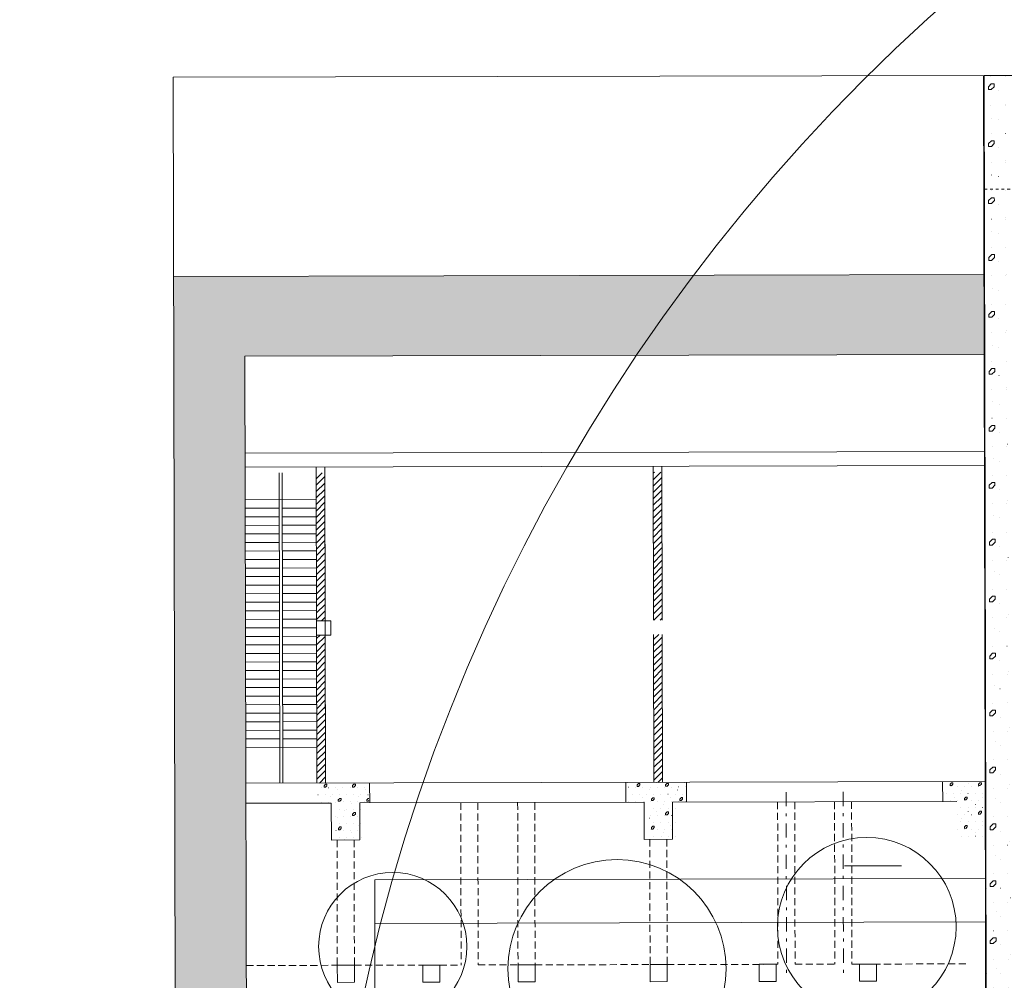
# Model space of a CAD drawing. Units: millimetres. Extents: x -4637 to 497925, y 0 to 3415084.
# Drawn here: x 497668 to 497703, y 3414829 to 3414863 of the extents above; entities that cross this region are included whole.
import ezdxf

# ---------------------------------------------------------------- set-up
doc = ezdxf.new("R2010")
doc.units = ezdxf.units.MM
doc.linetypes.add('DASHDOT', pattern=[1, 0.5, -0.25, 0, -0.25])
doc.linetypes.add('DASHED2', pattern=[0.375, 0.25, -0.125])
doc.layers.get('0').update_dxf_attribs({"lineweight": 18})
for name, color, linetype, lineweight in [('Object_1', 7, 'Continuous', 18), ('主机', 8, 'Continuous', 18), ('填充', 253, 'Continuous', 18), ('达水院细实线', 150, 'Continuous', 20), ('达水院虚线', 193, 'DASHED2', 15), ('达水院轮廓可见', 4, 'Continuous', 30), ('达水院轴线', 6, 'DASHDOT', 25)]:
    doc.layers.add(name, color=color, linetype=linetype, lineweight=lineweight)
pattern_1 = [(225.130125685, (0, 0), (1.00226854044, -0.99772630104), [0.141421356, -1.272792206]), (225.130125685, (-0.1002, 0.0998), (1.00226854044, -0.99772630104), [0.141421356, -1.272792206]), (180.130125685, (-0.0002, 0.1), (-0.9977263013, -1.0022685407), [0.1, -1.9]), (180.130125685, (-0.0998, -0.1002), (-0.9977263013, -1.0022685407), [0.1, -1.9]), (270.130125685, (-0.0002, 0.1), (1.0022685407, -0.9977263013), [0.1, -1.9]), (270.130125685, (-0.2, -0.0005), (1.0022685407, -0.9977263013), [0.1, -1.9]), (225.130125685, (0.4014, -0.5991), (1.00226854044, -0.99772630104), [0.001, -0.7]), (180.130125685, (0.14807, 0.85034), (-0.2488637954, -0.50056649043), [0.001, -0.5])]
pattern_2 = [(225.130125685, (0, 0), (0.50113427022, -0.49886315052), [0.070710678, -0.636396103]), (225.130125685, (-0.0501, 0.0499), (0.50113427022, -0.49886315052), [0.070710678, -0.636396103]), (180.130125685, (-0.0001, 0.05), (-0.498863150654, -0.50113427035), [0.05, -0.95]), (180.130125685, (-0.0499, -0.0501), (-0.498863150654, -0.50113427035), [0.05, -0.95]), (270.130125685, (-0.0001, 0.05), (0.50113427035, -0.498863150654), [0.05, -0.95]), (270.130125685, (-0.1, -0.00023), (0.50113427035, -0.498863150654), [0.05, -0.95]), (225.130125685, (0.2007, -0.29955), (0.50113427022, -0.49886315052), [0.001, -0.35]), (180.130125685, (0.07403, 0.42517), (-0.124431897701, -0.250283245213), [0.001, -0.25])]
pattern_3 = [(225.1301256853, (0, 0), (0.11250785247, -0.111997971556), [])]

msp = doc.modelspace()

# ---------------------------------------------------------------- hatches: boundary and pattern name
h = msp.add_hatch()
h.set_pattern_fill('QF06', color=253, style=0, pattern_type=0)
h.set_pattern_definition(pattern_1)
edge = h.paths.add_edge_path(flags=0)
edge.add_line((497702.385, 3414857.898), (497709.985, 3414857.915))
edge.add_line((497709.985, 3414857.915), (497710.685, 3414857.917))
edge.add_line((497710.685, 3414857.917), (497710.68, 3414859.817))
edge.add_arc((497709.93, 3414859.815), 0.75, 0.1301, 90.1301)
edge.add_line((497709.929, 3414860.565), (497702.379, 3414860.548))
edge.add_line((497702.379, 3414860.548), (497702.385, 3414857.898))
h.paths.add_polyline_path([(497702.388, 3414856.548), (497709.988, 3414856.565), (497709.985, 3414857.915), (497702.385, 3414857.898)], flags=0)
h.paths.add_polyline_path([(497702.394, 3414853.605), (497709.991, 3414855.215), (497709.988, 3414856.565), (497702.388, 3414856.548)], flags=0)
h.paths.add_polyline_path([(497702.405, 3414848.806), (497708.152, 3414850.384), (497709.991, 3414855.215), (497702.394, 3414853.605)], flags=0)
h = msp.add_hatch()
h.set_pattern_fill('QF06', color=253, style=0, pattern_type=0)
h.set_pattern_definition(pattern_2)
h.paths.add_polyline_path([(497676.401, 3414850.689), (497684.489, 3414850.707), (497684.483, 3414853.507), (497673.895, 3414853.483)], flags=0)
h.paths.add_polyline_path([(497684.489, 3414850.707), (497694.575, 3414850.73), (497694.569, 3414853.53), (497684.483, 3414853.507)], flags=0)
h.paths.add_polyline_path([(497694.575, 3414850.73), (497702.381, 3414850.748), (497702.375, 3414853.548), (497694.569, 3414853.53)], flags=0)
h = msp.add_hatch()
h.set_pattern_fill('QF06', color=253, style=0, pattern_type=0)
h.set_pattern_definition(pattern_2)
h.paths.add_polyline_path([(497673.919, 3414842.907), (497676.419, 3414842.913), (497676.401, 3414850.689), (497673.895, 3414853.483)], flags=0)
h.paths.add_polyline_path([(497673.941, 3414833.099), (497676.441, 3414833.105), (497676.419, 3414842.913), (497673.919, 3414842.907)], flags=0)
h.paths.add_polyline_path([(497673.963, 3414823.514), (497676.463, 3414823.52), (497676.441, 3414833.105), (497673.941, 3414833.099)], flags=0)
h.paths.add_polyline_path([(497673.978, 3414816.673), (497676.478, 3414816.679), (497676.463, 3414823.52), (497673.963, 3414823.514)], flags=0)
h = msp.add_hatch()
h.set_pattern_fill('QF06', color=253, style=0, pattern_type=0)
h.set_pattern_definition(pattern_1)
edge = h.paths.add_edge_path(flags=0)
edge.add_line((497702.41, 3414846.725), (497707.763, 3414845.587))
edge.add_line((497707.763, 3414845.587), (497707.754, 3414849.25))
edge.add_arc((497708.154, 3414849.251), 0.4, 90.1301, 180.1301, ccw=False)
edge.add_line((497708.153, 3414849.651), (497708.152, 3414850.384))
edge.add_line((497708.152, 3414850.384), (497702.405, 3414848.806))
edge.add_line((497702.405, 3414848.806), (497702.41, 3414846.725))
h = msp.add_hatch()
h.set_pattern_fill('QF06', color=253, style=0, pattern_type=0)
h.set_pattern_definition(pattern_1)
h.paths.add_polyline_path([(497702.421, 3414842.078), (497707.571, 3414842.09), (497707.57, 3414842.59), (497707.77, 3414842.59), (497707.763, 3414845.587), (497702.41, 3414846.725)], flags=0)
h.paths.add_polyline_path([(497708.57, 3414842.592), (497708.77, 3414842.592), (497708.771, 3414842.092), (497710.921, 3414842.097), (497711.83, 3414843.081), (497711.747, 3414844.002), (497711.679, 3414844.755), (497708.563, 3414845.417)], flags=0)
h.paths.add_polyline_path([(497708.17, 3414842.591), (497708.57, 3414842.592), (497708.563, 3414845.417), (497708.163, 3414845.502)], flags=0)
h.paths.add_polyline_path([(497707.77, 3414842.59), (497708.17, 3414842.591), (497708.163, 3414845.502), (497707.763, 3414845.587)], flags=0)
h.paths.add_polyline_path([(497707.571, 3414842.09), (497708.771, 3414842.092), (497708.77, 3414842.592), (497707.57, 3414842.59)], flags=0)
edge = h.paths.add_edge_path(flags=0)
edge.add_arc((497708.368, 3414842.198), 0.238, 31.5582, 148.7021)
edge.add_arc((497708.368, 3414842.446), 0.238, 211.5582, 328.7021)
edge = h.paths.add_edge_path(flags=0)
edge.add_arc((497707.971, 3414842.398), 0.206, 201.9827, 338.2776)
edge.add_arc((497707.972, 3414842.245), 0.206, 21.9827, 158.2776)
h = msp.add_hatch()
h.set_pattern_fill('QF06', color=253, style=0, pattern_type=0)
h.set_pattern_definition(pattern_1)
h.paths.add_polyline_path([(497702.425, 3414840.078), (497704.425, 3414840.083), (497704.421, 3414842.083), (497702.421, 3414842.078)], flags=0)
h.paths.add_polyline_path([(497702.433, 3414836.687), (497704.433, 3414836.692), (497704.425, 3414840.083), (497702.425, 3414840.078)], flags=0)
h.paths.add_polyline_path([(497702.44, 3414833.578), (497704.44, 3414833.583), (497704.433, 3414836.692), (497702.433, 3414836.687)], flags=0)
h.paths.add_polyline_path([(497702.45, 3414829.281), (497704.453, 3414827.743), (497704.44, 3414833.583), (497702.44, 3414833.578)], flags=0)
h = msp.add_hatch()
h.set_pattern_fill('QF06', color=253, style=0, pattern_type=0)
h.set_pattern_definition(pattern_2)
h.paths.add_polyline_path([(497678.935, 3414835.685), (497678.937, 3414834.985), (497679.562, 3414834.986), (497679.565, 3414833.686), (497680.065, 3414833.687), (497680.06, 3414835.687)], flags=0)
h.paths.add_polyline_path([(497680.757, 3414834.989), (497680.755, 3414835.689), (497680.06, 3414835.687), (497680.065, 3414833.687), (497680.565, 3414833.688), (497680.562, 3414834.988)], flags=0)
h = msp.add_hatch()
h.set_pattern_fill('QF06', color=253, style=0, pattern_type=0)
h.set_pattern_definition(pattern_2)
h.paths.add_polyline_path([(497691.055, 3414833.712), (497691.555, 3414833.713), (497691.552, 3414835.013), (497691.952, 3414835.014), (497691.95, 3414835.714), (497691.05, 3414835.712)], flags=0)
h.paths.add_polyline_path([(497689.785, 3414835.709), (497689.787, 3414835.009), (497690.552, 3414835.011), (497690.555, 3414833.711), (497691.055, 3414833.712), (497691.05, 3414835.712)], flags=0)
h = msp.add_hatch()
h.set_pattern_fill('QF06', color=253, style=0, pattern_type=0)
h.set_pattern_definition(pattern_2)
h.paths.add_polyline_path([(497701.92, 3414833.737), (497702.42, 3414833.738), (497702.415, 3414835.738), (497701.915, 3414835.737)], flags=0)
h.paths.add_polyline_path([(497700.92, 3414835.735), (497700.922, 3414835.035), (497701.417, 3414835.036), (497701.42, 3414833.736), (497701.92, 3414833.737), (497701.915, 3414835.737)], flags=0)
h = msp.add_hatch()
h.set_pattern_fill('QF06', color=253, style=0, pattern_type=0)
h.set_pattern_definition(pattern_1)
h.paths.add_polyline_path([(497702.469, 3414820.717), (497706.969, 3414820.727), (497706.968, 3414821.048), (497704.468, 3414821.043), (497704.453, 3414827.743), (497702.45, 3414829.281)], flags=0)
at = {"layer": '填充', "lineweight": 5}
h = msp.add_hatch(dxfattribs=at)
h.set_pattern_fill('ANSI31', color=253, style=0, pattern_type=0)
h.set_pattern_definition(pattern_3)
h.paths.add_polyline_path([(497678.922, 3414841.385), (497679.222, 3414841.385), (497679.21, 3414846.585), (497678.91, 3414846.585)], flags=0)
h = msp.add_hatch(dxfattribs=at)
h.set_pattern_fill('ANSI31', color=253, style=0, pattern_type=0)
h.set_pattern_definition(pattern_3)
h.paths.add_polyline_path([(497690.762, 3414841.412), (497691.062, 3414841.412), (497691.05, 3414846.612), (497690.75, 3414846.612)], flags=0)
h = msp.add_hatch(dxfattribs=at)
h.set_pattern_fill('ANSI31', color=253, style=0, pattern_type=0)
h.set_pattern_definition(pattern_3)
h.paths.add_polyline_path([(497678.935, 3414835.685), (497679.235, 3414835.685), (497679.223, 3414840.885), (497678.923, 3414840.885)], flags=0)
h = msp.add_hatch(dxfattribs=at)
h.set_pattern_fill('ANSI31', color=253, style=0, pattern_type=0)
h.set_pattern_definition(pattern_3)
h.paths.add_polyline_path([(497690.775, 3414835.712), (497691.075, 3414835.712), (497691.063, 3414840.912), (497690.763, 3414840.912)], flags=0)

# ---------------------------------------------------------------- linework, layer by layer
at = {"color": 253}
for p, q in [((497702.379, 3414860.548), (497673.879, 3414860.483)), ((497702.379, 3414860.548), (497722.379, 3414860.548)), ((497673.895, 3414853.483), (497702.395, 3414853.548)), ((497676.401, 3414850.689), (497702.401, 3414850.748)), ((497676.409, 3414847.279), (497702.409, 3414847.338)), ((497676.41, 3414846.779), (497702.41, 3414846.838)), ((497676.435, 3414835.679), (497702.435, 3414835.738)), ((497676.437, 3414834.979), (497679.437, 3414834.986)), ((497676.437, 3414834.979), (497679.437, 3414834.986)), ((497680.437, 3414834.988), (497690.427, 3414835.011)), ((497680.437, 3414834.988), (497690.427, 3414835.011)), ((497691.427, 3414835.013), (497701.417, 3414835.036)), ((497691.427, 3414835.013), (497701.417, 3414835.036)), ((497679.44, 3414833.686), (497680.44, 3414833.688)), ((497690.43, 3414833.711), (497691.43, 3414833.713)), ((497697.472, 3414832.777), (497699.472, 3414832.781))]:
    msp.add_line(p, q, dxfattribs=at)
at = {"color": 253, "lineweight": 5}
for p, q in [((497702.443, 3414832.338), (497680.963, 3414832.289)), ((497680.963, 3414832.289), (497680.994, 3414818.789)), ((497702.446, 3414830.808), (497680.966, 3414830.759))]:
    msp.add_line(p, q, dxfattribs=at)
at = {"color": 253}
for points in [[(497673.879, 3414860.483), (497674.025, 3414796.173), (497674.025, 3414793.673)], [(497702.359, 3414860.548), (497702.505, 3414796.238)], [(497702.379, 3414860.548), (497702.525, 3414796.238)], [(497702.379, 3414860.548), (497702.525, 3414796.238)], [(497676.401, 3414850.689), (497676.478, 3414816.679)], [(497677.61, 3414846.582), (497677.635, 3414835.682)], [(497677.71, 3414846.582), (497677.735, 3414835.682)], [(497678.91, 3414846.785), (497678.935, 3414835.685)], [(497679.21, 3414846.785), (497679.222, 3414841.385)], [(497679.21, 3414846.785), (497679.235, 3414835.685)], [(497690.762, 3414841.412), (497690.75, 3414846.812)], [(497691.062, 3414841.412), (497691.05, 3414846.812)], [(497679.223, 3414840.885), (497679.235, 3414835.685)], [(497690.775, 3414835.712), (497690.763, 3414840.912)], [(497691.075, 3414835.712), (497691.063, 3414840.912)], [(497680.787, 3414834.989), (497680.785, 3414835.689)], [(497689.787, 3414835.009), (497689.785, 3414835.709)], [(497691.922, 3414835.014), (497691.92, 3414835.714)], [(497700.922, 3414835.035), (497700.92, 3414835.735)], [(497679.44, 3414833.686), (497679.437, 3414834.986)], [(497680.44, 3414833.688), (497680.437, 3414834.988)], [(497690.43, 3414833.711), (497690.427, 3414835.011)], [(497691.43, 3414833.713), (497691.427, 3414835.013)]]:
    msp.add_lwpolyline(points, dxfattribs=at)
for points in [[(497680.251, 3414828.688), (497679.651, 3414828.686), (497679.65, 3414829.286), (497680.25, 3414829.288)], [(497683.251, 3414828.694), (497682.651, 3414828.693), (497682.65, 3414829.293), (497683.25, 3414829.294)], [(497686.601, 3414828.702), (497686.001, 3414828.701), (497686, 3414829.301), (497686.6, 3414829.302)], [(497691.241, 3414828.713), (497690.641, 3414828.711), (497690.64, 3414829.311), (497691.24, 3414829.313)], [(497695.071, 3414828.721), (497694.471, 3414828.72), (497694.47, 3414829.32), (497695.07, 3414829.321)], [(497698.601, 3414828.729), (497698.001, 3414828.728), (497698, 3414829.328), (497698.6, 3414829.329)]]:
    msp.add_lwpolyline(points, close=True, dxfattribs=at)
msp.add_circle((497724.059, 3414869.287), 70)
at = {"color": 5}
msp.add_circle((497744.102, 3414814.43), 65, dxfattribs=at)
at = {"layer": 'Object_1', "color": 253, "lineweight": 5}
msp.add_line((497782.879, 3414860.731), (497702.379, 3414860.548), dxfattribs=at)
at = {"layer": '主机', "color": 253, "lineweight": 5}
for centre, radius in [((497698.255, 3414830.635), 3.14), ((497689.479, 3414829.166), 3.835), ((497681.598, 3414829.945), 2.605)]:
    msp.add_circle(centre, radius, dxfattribs=at)
at = {"layer": '达水院细实线', "color": 253, "lineweight": 5}
for p, q in [((497676.413, 3414845.339), (497677.613, 3414845.342)), ((497678.913, 3414845.345), (497677.713, 3414845.342)), ((497676.414, 3414845.039), (497677.614, 3414845.042)), ((497678.914, 3414845.045), (497677.714, 3414845.042)), ((497676.415, 3414844.739), (497677.615, 3414844.742)), ((497676.415, 3414844.439), (497677.615, 3414844.442)), ((497678.915, 3414844.745), (497677.715, 3414844.742)), ((497678.915, 3414844.445), (497677.715, 3414844.442)), ((497676.416, 3414844.139), (497677.616, 3414844.142)), ((497678.916, 3414844.145), (497677.716, 3414844.142)), ((497676.417, 3414843.839), (497677.617, 3414843.842)), ((497678.917, 3414843.845), (497677.717, 3414843.842)), ((497676.417, 3414843.539), (497677.617, 3414843.542)), ((497678.917, 3414843.545), (497677.717, 3414843.542)), ((497676.418, 3414843.239), (497677.618, 3414843.242)), ((497678.918, 3414843.245), (497677.718, 3414843.242)), ((497676.419, 3414842.939), (497677.619, 3414842.942)), ((497678.919, 3414842.945), (497677.719, 3414842.942)), ((497676.419, 3414842.639), (497677.619, 3414842.642)), ((497676.42, 3414842.339), (497677.62, 3414842.342)), ((497678.919, 3414842.645), (497677.719, 3414842.642)), ((497678.92, 3414842.345), (497677.72, 3414842.342)), ((497676.421, 3414842.039), (497677.621, 3414842.042)), ((497678.921, 3414842.045), (497677.721, 3414842.042)), ((497676.421, 3414841.739), (497677.621, 3414841.742)), ((497678.921, 3414841.745), (497677.721, 3414841.742)), ((497676.422, 3414841.439), (497677.622, 3414841.442)), ((497678.922, 3414841.445), (497677.722, 3414841.442)), ((497676.423, 3414841.139), (497677.623, 3414841.142)), ((497678.923, 3414841.145), (497677.723, 3414841.142)), ((497676.423, 3414840.839), (497677.623, 3414840.842)), ((497678.923, 3414840.845), (497677.723, 3414840.842)), ((497676.424, 3414840.539), (497677.624, 3414840.542)), ((497678.924, 3414840.545), (497677.724, 3414840.542)), ((497676.425, 3414840.239), (497677.625, 3414840.242)), ((497676.425, 3414839.939), (497677.625, 3414839.942)), ((497678.925, 3414840.245), (497677.725, 3414840.242)), ((497678.925, 3414839.945), (497677.725, 3414839.942)), ((497676.426, 3414839.639), (497677.626, 3414839.642)), ((497678.926, 3414839.645), (497677.726, 3414839.642)), ((497676.427, 3414839.339), (497677.627, 3414839.342)), ((497678.927, 3414839.345), (497677.727, 3414839.342)), ((497676.428, 3414839.039), (497677.628, 3414839.042)), ((497678.928, 3414839.045), (497677.728, 3414839.042)), ((497676.428, 3414838.739), (497677.628, 3414838.742)), ((497678.928, 3414838.745), (497677.728, 3414838.742)), ((497676.429, 3414838.439), (497677.629, 3414838.442)), ((497678.929, 3414838.445), (497677.729, 3414838.442)), ((497676.43, 3414838.139), (497677.63, 3414838.142)), ((497676.43, 3414837.839), (497677.63, 3414837.842)), ((497678.93, 3414838.145), (497677.73, 3414838.142)), ((497678.93, 3414837.845), (497677.73, 3414837.842)), ((497676.431, 3414837.539), (497677.631, 3414837.542)), ((497678.931, 3414837.545), (497677.731, 3414837.542)), ((497676.432, 3414837.239), (497677.632, 3414837.242)), ((497678.932, 3414837.245), (497677.732, 3414837.242))]:
    msp.add_line(p, q, dxfattribs=at)
at = {"layer": '达水院虚线', "color": 253}
for p, q in [((497676.45, 3414829.279), (497679.65, 3414829.286)), ((497680.25, 3414829.288), (497684, 3414829.296)), ((497684.6, 3414829.298), (497686, 3414829.301)), ((497686.6, 3414829.302), (497690.64, 3414829.311)), ((497691.24, 3414829.313), (497695.135, 3414829.321)), ((497695.735, 3414829.323), (497697.135, 3414829.326)), ((497697.735, 3414829.327), (497701.83, 3414829.337))]:
    msp.add_line(p, q, dxfattribs=at)
for points in [[(497683.987, 3414834.996), (497684, 3414829.296)], [(497684.587, 3414834.997), (497684.6, 3414829.298)], [(497685.987, 3414835.001), (497686, 3414829.301)], [(497686.587, 3414835.002), (497686.6, 3414829.302)], [(497695.122, 3414835.021), (497695.135, 3414829.321)], [(497695.722, 3414835.023), (497695.735, 3414829.323)], [(497697.122, 3414835.026), (497697.135, 3414829.326)], [(497697.722, 3414835.027), (497697.735, 3414829.327)], [(497679.64, 3414833.686), (497679.65, 3414829.286)], [(497680.24, 3414833.688), (497680.25, 3414829.288)], [(497690.63, 3414833.711), (497690.64, 3414829.311)], [(497691.23, 3414833.713), (497691.24, 3414829.313)]]:
    msp.add_lwpolyline(points, dxfattribs=at)
at = {"layer": '达水院轮廓可见', "color": 253, "lineweight": 5}
msp.add_line((497678.913, 3414845.645), (497676.413, 3414845.639), dxfattribs=at)
msp.add_lwpolyline([(497679.423, 3414840.886), (497678.923, 3414840.885), (497678.922, 3414841.385), (497679.422, 3414841.386)], close=True, dxfattribs=at)
msp.add_lwpolyline([(497679.423, 3414840.886), (497678.923, 3414840.885), (497678.922, 3414841.385), (497679.422, 3414841.386)], close=True, dxfattribs=at)
msp.add_lwpolyline([(497676.432, 3414836.939), (497678.932, 3414836.945)], dxfattribs=at)
at = {"layer": '达水院轴线', "color": 253, "lineweight": 5, "ltscale": 0.1}
msp.add_line((497782.888, 3414856.731), (497702.388, 3414856.548), dxfattribs=at)
at = {"layer": '达水院轴线', "color": 253, "lineweight": 5}
for points in [[(497695.421, 3414835.372), (497695.435, 3414829.022)], [(497697.421, 3414835.377), (497697.435, 3414829.027)]]:
    msp.add_lwpolyline(points, dxfattribs=at)

doc.saveas('drawing.dxf')
